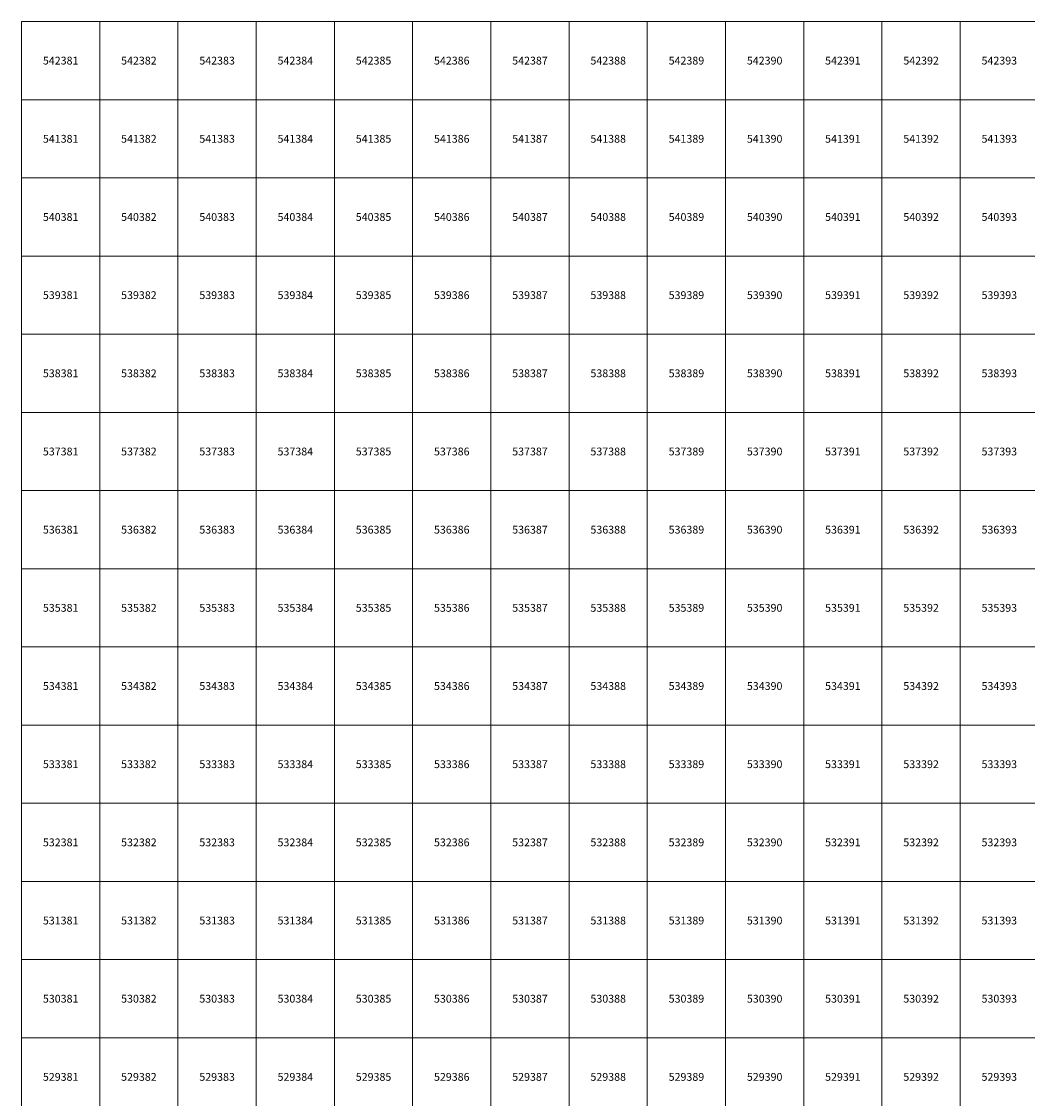
# Model space of a CAD drawing. Units: millimetres. Extents: x 364000 to 742000, y 6374000 to 6641000.
# Drawn here: x 381000 to 393860, y 6529224 to 6543000 of the extents above; entities that cross this region are included whole.
import ezdxf

# ---------------------------------------------------------------- set-up
doc = ezdxf.new("R2010")
doc.units = ezdxf.units.MM
doc.layers.add('Abijooned', color=1, linetype='Continuous', lineweight=0)
doc.styles.add('Styledgn000', font='dgn000.shx')

msp = doc.modelspace()

# ---------------------------------------------------------------- linework, layer by layer
at = {"layer": 'Abijooned', "linetype": 'Continuous', "lineweight": 0, "flags": 128}
for points in [[(381000, 6542000), (381000, 6543000), (382000, 6543000), (382000, 6542000), (381000, 6542000)], [(382000, 6542000), (382000, 6543000), (383000, 6543000), (383000, 6542000), (382000, 6542000)], [(383000, 6542000), (383000, 6543000), (384000, 6543000), (384000, 6542000), (383000, 6542000)], [(384000, 6542000), (384000, 6543000), (385000, 6543000), (385000, 6542000), (384000, 6542000)], [(385000, 6542000), (385000, 6543000), (386000, 6543000), (386000, 6542000), (385000, 6542000)], [(386000, 6542000), (386000, 6543000), (387000, 6543000), (387000, 6542000), (386000, 6542000)], [(387000, 6542000), (387000, 6543000), (388000, 6543000), (388000, 6542000), (387000, 6542000)], [(388000, 6542000), (388000, 6543000), (389000, 6543000), (389000, 6542000), (388000, 6542000)], [(389000, 6542000), (389000, 6543000), (390000, 6543000), (390000, 6542000), (389000, 6542000)], [(390000, 6542000), (390000, 6543000), (391000, 6543000), (391000, 6542000), (390000, 6542000)], [(391000, 6542000), (391000, 6543000), (392000, 6543000), (392000, 6542000), (391000, 6542000)], [(392000, 6542000), (392000, 6543000), (393000, 6543000), (393000, 6542000), (392000, 6542000)], [(393000, 6542000), (393000, 6543000), (394000, 6543000), (394000, 6542000), (393000, 6542000)], [(381000, 6541000), (381000, 6542000), (382000, 6542000), (382000, 6541000), (381000, 6541000)], [(382000, 6541000), (382000, 6542000), (383000, 6542000), (383000, 6541000), (382000, 6541000)], [(383000, 6541000), (383000, 6542000), (384000, 6542000), (384000, 6541000), (383000, 6541000)], [(384000, 6541000), (384000, 6542000), (385000, 6542000), (385000, 6541000), (384000, 6541000)], [(385000, 6541000), (385000, 6542000), (386000, 6542000), (386000, 6541000), (385000, 6541000)], [(386000, 6541000), (386000, 6542000), (387000, 6542000), (387000, 6541000), (386000, 6541000)], [(387000, 6541000), (387000, 6542000), (388000, 6542000), (388000, 6541000), (387000, 6541000)], [(388000, 6541000), (388000, 6542000), (389000, 6542000), (389000, 6541000), (388000, 6541000)], [(389000, 6541000), (389000, 6542000), (390000, 6542000), (390000, 6541000), (389000, 6541000)], [(390000, 6541000), (390000, 6542000), (391000, 6542000), (391000, 6541000), (390000, 6541000)], [(391000, 6541000), (391000, 6542000), (392000, 6542000), (392000, 6541000), (391000, 6541000)], [(392000, 6541000), (392000, 6542000), (393000, 6542000), (393000, 6541000), (392000, 6541000)], [(393000, 6541000), (393000, 6542000), (394000, 6542000), (394000, 6541000), (393000, 6541000)], [(381000, 6540000), (381000, 6541000), (382000, 6541000), (382000, 6540000), (381000, 6540000)], [(382000, 6540000), (382000, 6541000), (383000, 6541000), (383000, 6540000), (382000, 6540000)], [(383000, 6540000), (383000, 6541000), (384000, 6541000), (384000, 6540000), (383000, 6540000)], [(384000, 6540000), (384000, 6541000), (385000, 6541000), (385000, 6540000), (384000, 6540000)], [(385000, 6540000), (385000, 6541000), (386000, 6541000), (386000, 6540000), (385000, 6540000)], [(386000, 6540000), (386000, 6541000), (387000, 6541000), (387000, 6540000), (386000, 6540000)], [(387000, 6540000), (387000, 6541000), (388000, 6541000), (388000, 6540000), (387000, 6540000)], [(388000, 6540000), (388000, 6541000), (389000, 6541000), (389000, 6540000), (388000, 6540000)], [(389000, 6540000), (389000, 6541000), (390000, 6541000), (390000, 6540000), (389000, 6540000)], [(390000, 6540000), (390000, 6541000), (391000, 6541000), (391000, 6540000), (390000, 6540000)], [(391000, 6540000), (391000, 6541000), (392000, 6541000), (392000, 6540000), (391000, 6540000)], [(392000, 6540000), (392000, 6541000), (393000, 6541000), (393000, 6540000), (392000, 6540000)], [(393000, 6540000), (393000, 6541000), (394000, 6541000), (394000, 6540000), (393000, 6540000)], [(381000, 6539000), (381000, 6540000), (382000, 6540000), (382000, 6539000), (381000, 6539000)], [(382000, 6539000), (382000, 6540000), (383000, 6540000), (383000, 6539000), (382000, 6539000)], [(383000, 6539000), (383000, 6540000), (384000, 6540000), (384000, 6539000), (383000, 6539000)], [(384000, 6539000), (384000, 6540000), (385000, 6540000), (385000, 6539000), (384000, 6539000)], [(385000, 6539000), (385000, 6540000), (386000, 6540000), (386000, 6539000), (385000, 6539000)], [(386000, 6539000), (386000, 6540000), (387000, 6540000), (387000, 6539000), (386000, 6539000)], [(387000, 6539000), (387000, 6540000), (388000, 6540000), (388000, 6539000), (387000, 6539000)], [(388000, 6539000), (388000, 6540000), (389000, 6540000), (389000, 6539000), (388000, 6539000)], [(389000, 6539000), (389000, 6540000), (390000, 6540000), (390000, 6539000), (389000, 6539000)], [(390000, 6539000), (390000, 6540000), (391000, 6540000), (391000, 6539000), (390000, 6539000)], [(391000, 6539000), (391000, 6540000), (392000, 6540000), (392000, 6539000), (391000, 6539000)], [(392000, 6539000), (392000, 6540000), (393000, 6540000), (393000, 6539000), (392000, 6539000)], [(393000, 6539000), (393000, 6540000), (394000, 6540000), (394000, 6539000), (393000, 6539000)], [(381000, 6538000), (381000, 6539000), (382000, 6539000), (382000, 6538000), (381000, 6538000)], [(382000, 6538000), (382000, 6539000), (383000, 6539000), (383000, 6538000), (382000, 6538000)], [(383000, 6538000), (383000, 6539000), (384000, 6539000), (384000, 6538000), (383000, 6538000)], [(384000, 6538000), (384000, 6539000), (385000, 6539000), (385000, 6538000), (384000, 6538000)], [(385000, 6538000), (385000, 6539000), (386000, 6539000), (386000, 6538000), (385000, 6538000)], [(386000, 6538000), (386000, 6539000), (387000, 6539000), (387000, 6538000), (386000, 6538000)], [(387000, 6538000), (387000, 6539000), (388000, 6539000), (388000, 6538000), (387000, 6538000)], [(388000, 6538000), (388000, 6539000), (389000, 6539000), (389000, 6538000), (388000, 6538000)], [(389000, 6538000), (389000, 6539000), (390000, 6539000), (390000, 6538000), (389000, 6538000)], [(390000, 6538000), (390000, 6539000), (391000, 6539000), (391000, 6538000), (390000, 6538000)], [(391000, 6538000), (391000, 6539000), (392000, 6539000), (392000, 6538000), (391000, 6538000)], [(392000, 6538000), (392000, 6539000), (393000, 6539000), (393000, 6538000), (392000, 6538000)], [(393000, 6538000), (393000, 6539000), (394000, 6539000), (394000, 6538000), (393000, 6538000)], [(381000, 6537000), (381000, 6538000), (382000, 6538000), (382000, 6537000), (381000, 6537000)], [(382000, 6537000), (382000, 6538000), (383000, 6538000), (383000, 6537000), (382000, 6537000)], [(383000, 6537000), (383000, 6538000), (384000, 6538000), (384000, 6537000), (383000, 6537000)], [(384000, 6537000), (384000, 6538000), (385000, 6538000), (385000, 6537000), (384000, 6537000)], [(385000, 6537000), (385000, 6538000), (386000, 6538000), (386000, 6537000), (385000, 6537000)], [(386000, 6537000), (386000, 6538000), (387000, 6538000), (387000, 6537000), (386000, 6537000)], [(387000, 6537000), (387000, 6538000), (388000, 6538000), (388000, 6537000), (387000, 6537000)], [(388000, 6537000), (388000, 6538000), (389000, 6538000), (389000, 6537000), (388000, 6537000)], [(389000, 6537000), (389000, 6538000), (390000, 6538000), (390000, 6537000), (389000, 6537000)], [(390000, 6537000), (390000, 6538000), (391000, 6538000), (391000, 6537000), (390000, 6537000)], [(391000, 6537000), (391000, 6538000), (392000, 6538000), (392000, 6537000), (391000, 6537000)], [(392000, 6537000), (392000, 6538000), (393000, 6538000), (393000, 6537000), (392000, 6537000)], [(393000, 6537000), (393000, 6538000), (394000, 6538000), (394000, 6537000), (393000, 6537000)], [(381000, 6536000), (381000, 6537000), (382000, 6537000), (382000, 6536000), (381000, 6536000)], [(382000, 6536000), (382000, 6537000), (383000, 6537000), (383000, 6536000), (382000, 6536000)], [(383000, 6536000), (383000, 6537000), (384000, 6537000), (384000, 6536000), (383000, 6536000)], [(384000, 6536000), (384000, 6537000), (385000, 6537000), (385000, 6536000), (384000, 6536000)], [(385000, 6536000), (385000, 6537000), (386000, 6537000), (386000, 6536000), (385000, 6536000)], [(386000, 6536000), (386000, 6537000), (387000, 6537000), (387000, 6536000), (386000, 6536000)], [(387000, 6536000), (387000, 6537000), (388000, 6537000), (388000, 6536000), (387000, 6536000)], [(388000, 6536000), (388000, 6537000), (389000, 6537000), (389000, 6536000), (388000, 6536000)], [(389000, 6536000), (389000, 6537000), (390000, 6537000), (390000, 6536000), (389000, 6536000)], [(390000, 6536000), (390000, 6537000), (391000, 6537000), (391000, 6536000), (390000, 6536000)], [(391000, 6536000), (391000, 6537000), (392000, 6537000), (392000, 6536000), (391000, 6536000)], [(392000, 6536000), (392000, 6537000), (393000, 6537000), (393000, 6536000), (392000, 6536000)], [(393000, 6536000), (393000, 6537000), (394000, 6537000), (394000, 6536000), (393000, 6536000)], [(381000, 6535000), (381000, 6536000), (382000, 6536000), (382000, 6535000), (381000, 6535000)], [(382000, 6535000), (382000, 6536000), (383000, 6536000), (383000, 6535000), (382000, 6535000)], [(383000, 6535000), (383000, 6536000), (384000, 6536000), (384000, 6535000), (383000, 6535000)], [(384000, 6535000), (384000, 6536000), (385000, 6536000), (385000, 6535000), (384000, 6535000)], [(385000, 6535000), (385000, 6536000), (386000, 6536000), (386000, 6535000), (385000, 6535000)], [(386000, 6535000), (386000, 6536000), (387000, 6536000), (387000, 6535000), (386000, 6535000)], [(387000, 6535000), (387000, 6536000), (388000, 6536000), (388000, 6535000), (387000, 6535000)], [(388000, 6535000), (388000, 6536000), (389000, 6536000), (389000, 6535000), (388000, 6535000)], [(389000, 6535000), (389000, 6536000), (390000, 6536000), (390000, 6535000), (389000, 6535000)], [(390000, 6535000), (390000, 6536000), (391000, 6536000), (391000, 6535000), (390000, 6535000)], [(391000, 6535000), (391000, 6536000), (392000, 6536000), (392000, 6535000), (391000, 6535000)], [(392000, 6535000), (392000, 6536000), (393000, 6536000), (393000, 6535000), (392000, 6535000)], [(393000, 6535000), (393000, 6536000), (394000, 6536000), (394000, 6535000), (393000, 6535000)], [(381000, 6534000), (381000, 6535000), (382000, 6535000), (382000, 6534000), (381000, 6534000)], [(382000, 6534000), (382000, 6535000), (383000, 6535000), (383000, 6534000), (382000, 6534000)], [(383000, 6534000), (383000, 6535000), (384000, 6535000), (384000, 6534000), (383000, 6534000)], [(384000, 6534000), (384000, 6535000), (385000, 6535000), (385000, 6534000), (384000, 6534000)], [(385000, 6534000), (385000, 6535000), (386000, 6535000), (386000, 6534000), (385000, 6534000)], [(386000, 6534000), (386000, 6535000), (387000, 6535000), (387000, 6534000), (386000, 6534000)], [(387000, 6534000), (387000, 6535000), (388000, 6535000), (388000, 6534000), (387000, 6534000)], [(388000, 6534000), (388000, 6535000), (389000, 6535000), (389000, 6534000), (388000, 6534000)], [(389000, 6534000), (389000, 6535000), (390000, 6535000), (390000, 6534000), (389000, 6534000)], [(390000, 6534000), (390000, 6535000), (391000, 6535000), (391000, 6534000), (390000, 6534000)], [(391000, 6534000), (391000, 6535000), (392000, 6535000), (392000, 6534000), (391000, 6534000)], [(392000, 6534000), (392000, 6535000), (393000, 6535000), (393000, 6534000), (392000, 6534000)], [(393000, 6534000), (393000, 6535000), (394000, 6535000), (394000, 6534000), (393000, 6534000)], [(381000, 6533000), (381000, 6534000), (382000, 6534000), (382000, 6533000), (381000, 6533000)], [(382000, 6533000), (382000, 6534000), (383000, 6534000), (383000, 6533000), (382000, 6533000)], [(383000, 6533000), (383000, 6534000), (384000, 6534000), (384000, 6533000), (383000, 6533000)], [(384000, 6533000), (384000, 6534000), (385000, 6534000), (385000, 6533000), (384000, 6533000)], [(385000, 6533000), (385000, 6534000), (386000, 6534000), (386000, 6533000), (385000, 6533000)], [(386000, 6533000), (386000, 6534000), (387000, 6534000), (387000, 6533000), (386000, 6533000)], [(387000, 6533000), (387000, 6534000), (388000, 6534000), (388000, 6533000), (387000, 6533000)], [(388000, 6533000), (388000, 6534000), (389000, 6534000), (389000, 6533000), (388000, 6533000)], [(389000, 6533000), (389000, 6534000), (390000, 6534000), (390000, 6533000), (389000, 6533000)], [(390000, 6533000), (390000, 6534000), (391000, 6534000), (391000, 6533000), (390000, 6533000)], [(391000, 6533000), (391000, 6534000), (392000, 6534000), (392000, 6533000), (391000, 6533000)], [(392000, 6533000), (392000, 6534000), (393000, 6534000), (393000, 6533000), (392000, 6533000)], [(393000, 6533000), (393000, 6534000), (394000, 6534000), (394000, 6533000), (393000, 6533000)], [(381000, 6532000), (381000, 6533000), (382000, 6533000), (382000, 6532000), (381000, 6532000)], [(382000, 6532000), (382000, 6533000), (383000, 6533000), (383000, 6532000), (382000, 6532000)], [(383000, 6532000), (383000, 6533000), (384000, 6533000), (384000, 6532000), (383000, 6532000)], [(384000, 6532000), (384000, 6533000), (385000, 6533000), (385000, 6532000), (384000, 6532000)], [(385000, 6532000), (385000, 6533000), (386000, 6533000), (386000, 6532000), (385000, 6532000)], [(386000, 6532000), (386000, 6533000), (387000, 6533000), (387000, 6532000), (386000, 6532000)], [(387000, 6532000), (387000, 6533000), (388000, 6533000), (388000, 6532000), (387000, 6532000)], [(388000, 6532000), (388000, 6533000), (389000, 6533000), (389000, 6532000), (388000, 6532000)], [(389000, 6532000), (389000, 6533000), (390000, 6533000), (390000, 6532000), (389000, 6532000)], [(390000, 6532000), (390000, 6533000), (391000, 6533000), (391000, 6532000), (390000, 6532000)], [(391000, 6532000), (391000, 6533000), (392000, 6533000), (392000, 6532000), (391000, 6532000)], [(392000, 6532000), (392000, 6533000), (393000, 6533000), (393000, 6532000), (392000, 6532000)], [(393000, 6532000), (393000, 6533000), (394000, 6533000), (394000, 6532000), (393000, 6532000)], [(381000, 6531000), (381000, 6532000), (382000, 6532000), (382000, 6531000), (381000, 6531000)], [(382000, 6531000), (382000, 6532000), (383000, 6532000), (383000, 6531000), (382000, 6531000)], [(383000, 6531000), (383000, 6532000), (384000, 6532000), (384000, 6531000), (383000, 6531000)], [(384000, 6531000), (384000, 6532000), (385000, 6532000), (385000, 6531000), (384000, 6531000)], [(385000, 6531000), (385000, 6532000), (386000, 6532000), (386000, 6531000), (385000, 6531000)], [(386000, 6531000), (386000, 6532000), (387000, 6532000), (387000, 6531000), (386000, 6531000)], [(387000, 6531000), (387000, 6532000), (388000, 6532000), (388000, 6531000), (387000, 6531000)], [(388000, 6531000), (388000, 6532000), (389000, 6532000), (389000, 6531000), (388000, 6531000)], [(389000, 6531000), (389000, 6532000), (390000, 6532000), (390000, 6531000), (389000, 6531000)], [(390000, 6531000), (390000, 6532000), (391000, 6532000), (391000, 6531000), (390000, 6531000)], [(391000, 6531000), (391000, 6532000), (392000, 6532000), (392000, 6531000), (391000, 6531000)], [(392000, 6531000), (392000, 6532000), (393000, 6532000), (393000, 6531000), (392000, 6531000)], [(393000, 6531000), (393000, 6532000), (394000, 6532000), (394000, 6531000), (393000, 6531000)], [(381000, 6530000), (381000, 6531000), (382000, 6531000), (382000, 6530000), (381000, 6530000)], [(382000, 6530000), (382000, 6531000), (383000, 6531000), (383000, 6530000), (382000, 6530000)], [(383000, 6530000), (383000, 6531000), (384000, 6531000), (384000, 6530000), (383000, 6530000)], [(384000, 6530000), (384000, 6531000), (385000, 6531000), (385000, 6530000), (384000, 6530000)], [(385000, 6530000), (385000, 6531000), (386000, 6531000), (386000, 6530000), (385000, 6530000)], [(386000, 6530000), (386000, 6531000), (387000, 6531000), (387000, 6530000), (386000, 6530000)], [(387000, 6530000), (387000, 6531000), (388000, 6531000), (388000, 6530000), (387000, 6530000)], [(388000, 6530000), (388000, 6531000), (389000, 6531000), (389000, 6530000), (388000, 6530000)], [(389000, 6530000), (389000, 6531000), (390000, 6531000), (390000, 6530000), (389000, 6530000)], [(390000, 6530000), (390000, 6531000), (391000, 6531000), (391000, 6530000), (390000, 6530000)], [(391000, 6530000), (391000, 6531000), (392000, 6531000), (392000, 6530000), (391000, 6530000)], [(392000, 6530000), (392000, 6531000), (393000, 6531000), (393000, 6530000), (392000, 6530000)], [(393000, 6530000), (393000, 6531000), (394000, 6531000), (394000, 6530000), (393000, 6530000)], [(381000, 6529000), (381000, 6530000), (382000, 6530000), (382000, 6529000), (381000, 6529000)], [(382000, 6529000), (382000, 6530000), (383000, 6530000), (383000, 6529000), (382000, 6529000)], [(383000, 6529000), (383000, 6530000), (384000, 6530000), (384000, 6529000), (383000, 6529000)], [(384000, 6529000), (384000, 6530000), (385000, 6530000), (385000, 6529000), (384000, 6529000)], [(385000, 6529000), (385000, 6530000), (386000, 6530000), (386000, 6529000), (385000, 6529000)], [(386000, 6529000), (386000, 6530000), (387000, 6530000), (387000, 6529000), (386000, 6529000)], [(387000, 6529000), (387000, 6530000), (388000, 6530000), (388000, 6529000), (387000, 6529000)], [(388000, 6529000), (388000, 6530000), (389000, 6530000), (389000, 6529000), (388000, 6529000)], [(389000, 6529000), (389000, 6530000), (390000, 6530000), (390000, 6529000), (389000, 6529000)], [(390000, 6529000), (390000, 6530000), (391000, 6530000), (391000, 6529000), (390000, 6529000)], [(391000, 6529000), (391000, 6530000), (392000, 6530000), (392000, 6529000), (391000, 6529000)], [(392000, 6529000), (392000, 6530000), (393000, 6530000), (393000, 6529000), (392000, 6529000)], [(393000, 6529000), (393000, 6530000), (394000, 6530000), (394000, 6529000), (393000, 6529000)]]:
    msp.add_lwpolyline(points, dxfattribs=at)

# ---------------------------------------------------------------- texts
at = {"layer": 'Abijooned', "linetype": 'Continuous', "lineweight": 0, "char_height": 100, "attachment_point": 5, "line_spacing_factor": 0.8, "style": 'Styledgn000'}
for s, insert in [('{\\C2;542381}', (381500, 6542500)), ('{\\C2;542382}', (382500, 6542500)), ('{\\C2;542384}', (384500, 6542500)), ('{\\C2;542385}', (385500, 6542500)), ('{\\C2;542387}', (387500, 6542500)), ('{\\C2;542388}', (388500, 6542500)), ('{\\C2;542390}', (390500, 6542500)), ('{\\C2;542391}', (391500, 6542500)), ('{\\C2;542392}', (392500, 6542500)), ('{\\C2;542393}', (393500, 6542500)), ('{\\C2;541381}', (381500, 6541500)), ('{\\C2;541382}', (382500, 6541500)), ('{\\C2;541383}', (383500, 6541500)), ('{\\C2;541385}', (385500, 6541500)), ('{\\C2;541389}', (389500, 6541500)), ('{\\C2;541391}', (391500, 6541500)), ('{\\C2;540381}', (381500, 6540500)), ('{\\C2;540382}', (382500, 6540500)), ('{\\C2;540383}', (383500, 6540500)), ('{\\C2;540384}', (384500, 6540500)), ('{\\C2;540385}', (385500, 6540500)), ('{\\C2;540386}', (386500, 6540500)), ('{\\C2;540387}', (387500, 6540500)), ('{\\C2;540389}', (389500, 6540500)), ('{\\C2;540391}', (391500, 6540500)), ('{\\C2;540392}', (392500, 6540500)), ('{\\C2;539381}', (381500, 6539500)), ('{\\C2;539382}', (382500, 6539500)), ('{\\C2;539384}', (384500, 6539500)), ('{\\C2;539385}', (385500, 6539500)), ('{\\C2;539388}', (388500, 6539500)), ('{\\C2;539390}', (390500, 6539500)), ('{\\C2;539392}', (392500, 6539500)), ('{\\C2;539393}', (393500, 6539500)), ('{\\C2;538381}', (381500, 6538500)), ('{\\C2;538382}', (382500, 6538500)), ('{\\C2;538383}', (383500, 6538500)), ('{\\C2;538384}', (384500, 6538500)), ('{\\C2;538385}', (385500, 6538500)), ('{\\C2;538386}', (386500, 6538500)), ('{\\C2;538387}', (387500, 6538500)), ('{\\C2;538389}', (389500, 6538500)), ('{\\C2;538390}', (390500, 6538500)), ('{\\C2;538391}', (391500, 6538500)), ('{\\C2;538392}', (392500, 6538500)), ('{\\C2;537381}', (381500, 6537500)), ('{\\C2;537383}', (383500, 6537500)), ('{\\C2;537384}', (384500, 6537500)), ('{\\C2;537385}', (385500, 6537500)), ('{\\C2;537388}', (388500, 6537500)), ('{\\C2;537389}', (389500, 6537500)), ('{\\C2;537390}', (390500, 6537500)), ('{\\C2;537391}', (391500, 6537500)), ('{\\C2;537392}', (392500, 6537500)), ('{\\C2;537393}', (393500, 6537500)), ('{\\C2;536382}', (382500, 6536500)), ('{\\C2;536383}', (383500, 6536500)), ('{\\C2;536384}', (384500, 6536500)), ('{\\C2;536385}', (385500, 6536500)), ('{\\C2;536387}', (387500, 6536500)), ('{\\C2;536388}', (388500, 6536500)), ('{\\C2;536389}', (389500, 6536500)), ('{\\C2;536390}', (390500, 6536500)), ('{\\C2;536391}', (391500, 6536500)), ('{\\C2;536392}', (392500, 6536500)), ('{\\C2;536393}', (393500, 6536500)), ('{\\C2;535381}', (381500, 6535500)), ('{\\C2;535384}', (384500, 6535500)), ('{\\C2;535385}', (385500, 6535500)), ('{\\C2;535386}', (386500, 6535500)), ('{\\C2;535388}', (388500, 6535500)), ('{\\C2;535389}', (389500, 6535500)), ('{\\C2;534381}', (381500, 6534500)), ('{\\C2;534383}', (383500, 6534500)), ('{\\C2;534385}', (385500, 6534500)), ('{\\C2;534386}', (386500, 6534500)), ('{\\C2;534387}', (387500, 6534500)), ('{\\C2;534388}', (388500, 6534500)), ('{\\C2;534389}', (389500, 6534500)), ('{\\C2;534390}', (390500, 6534500)), ('{\\C2;534392}', (392500, 6534500)), ('{\\C2;534393}', (393500, 6534500)), ('{\\C2;533381}', (381500, 6533500)), ('{\\C2;533382}', (382500, 6533500)), ('{\\C2;533384}', (384500, 6533500)), ('{\\C2;533385}', (385500, 6533500)), ('{\\C2;533386}', (386500, 6533500)), ('{\\C2;533389}', (389500, 6533500)), ('{\\C2;533393}', (393500, 6533500)), ('{\\C2;532381}', (381500, 6532500)), ('{\\C2;532382}', (382500, 6532500)), ('{\\C2;532383}', (383500, 6532500)), ('{\\C2;532384}', (384500, 6532500)), ('{\\C2;532385}', (385500, 6532500)), ('{\\C2;532386}', (386500, 6532500)), ('{\\C2;532387}', (387500, 6532500)), ('{\\C2;532388}', (388500, 6532500)), ('{\\C2;532390}', (390500, 6532500)), ('{\\C2;532392}', (392500, 6532500)), ('{\\C2;532393}', (393500, 6532500)), ('{\\C2;531381}', (381500, 6531500)), ('{\\C2;531383}', (383500, 6531500)), ('{\\C2;531384}', (384500, 6531500)), ('{\\C2;531385}', (385500, 6531500)), ('{\\C2;531386}', (386500, 6531500)), ('{\\C2;531388}', (388500, 6531500)), ('{\\C2;531391}', (391500, 6531500)), ('{\\C2;531392}', (392500, 6531500)), ('{\\C2;530381}', (381500, 6530500)), ('{\\C2;530382}', (382500, 6530500)), ('{\\C2;530384}', (384500, 6530500)), ('{\\C2;530385}', (385500, 6530500)), ('{\\C2;530388}', (388500, 6530500)), ('{\\C2;530390}', (390500, 6530500)), ('{\\C2;530392}', (392500, 6530500)), ('{\\C2;529381}', (381500, 6529500)), ('{\\C2;529384}', (384500, 6529500)), ('{\\C2;529386}', (386500, 6529500)), ('{\\C2;529392}', (392500, 6529500)), ('{\\C2;529393}', (393500, 6529500))]:
    msp.add_mtext(s, dxfattribs=dict(at, insert=insert))
at = {"layer": 'Abijooned', "linetype": 'Continuous', "lineweight": 0, "char_height": 100, "attachment_point": 5, "rotation": 360, "line_spacing_factor": 0.8, "style": 'Styledgn000'}
for s, insert in [('{\\C2;542383}', (383500, 6542500)), ('{\\C2;542386}', (386500, 6542500)), ('{\\C2;542389}', (389500, 6542500)), ('{\\C2;541384}', (384500, 6541500)), ('{\\C2;541386}', (386500, 6541500)), ('{\\C2;541387}', (387500, 6541500)), ('{\\C2;541388}', (388500, 6541500)), ('{\\C2;541390}', (390500, 6541500)), ('{\\C2;541392}', (392500, 6541500)), ('{\\C2;541393}', (393500, 6541500)), ('{\\C2;540388}', (388500, 6540500)), ('{\\C2;540390}', (390500, 6540500)), ('{\\C2;540393}', (393500, 6540500)), ('{\\C2;539383}', (383500, 6539500)), ('{\\C2;539386}', (386500, 6539500)), ('{\\C2;539387}', (387500, 6539500)), ('{\\C2;539389}', (389500, 6539500)), ('{\\C2;539391}', (391500, 6539500)), ('{\\C2;538388}', (388500, 6538500)), ('{\\C2;538393}', (393500, 6538500)), ('{\\C2;537382}', (382500, 6537500)), ('{\\C2;537386}', (386500, 6537500)), ('{\\C2;537387}', (387500, 6537500)), ('{\\C2;536381}', (381500, 6536500)), ('{\\C2;536386}', (386500, 6536500)), ('{\\C2;535382}', (382500, 6535500)), ('{\\C2;535383}', (383500, 6535500)), ('{\\C2;535387}', (387500, 6535500)), ('{\\C2;535390}', (390500, 6535500)), ('{\\C2;535391}', (391500, 6535500)), ('{\\C2;535392}', (392500, 6535500)), ('{\\C2;535393}', (393500, 6535500)), ('{\\C2;534382}', (382500, 6534500)), ('{\\C2;534384}', (384500, 6534500)), ('{\\C2;534391}', (391500, 6534500)), ('{\\C2;533383}', (383500, 6533500)), ('{\\C2;533387}', (387500, 6533500)), ('{\\C2;533388}', (388500, 6533500)), ('{\\C2;533390}', (390500, 6533500)), ('{\\C2;533391}', (391500, 6533500)), ('{\\C2;533392}', (392500, 6533500)), ('{\\C2;532389}', (389500, 6532500)), ('{\\C2;532391}', (391500, 6532500)), ('{\\C2;531382}', (382500, 6531500)), ('{\\C2;531387}', (387500, 6531500)), ('{\\C2;531389}', (389500, 6531500)), ('{\\C2;531390}', (390500, 6531500)), ('{\\C2;531393}', (393500, 6531500)), ('{\\C2;530383}', (383500, 6530500)), ('{\\C2;530386}', (386500, 6530500)), ('{\\C2;530387}', (387500, 6530500)), ('{\\C2;530389}', (389500, 6530500)), ('{\\C2;530391}', (391500, 6530500)), ('{\\C2;530393}', (393500, 6530500)), ('{\\C2;529382}', (382500, 6529500)), ('{\\C2;529383}', (383500, 6529500)), ('{\\C2;529385}', (385500, 6529500)), ('{\\C2;529387}', (387500, 6529500)), ('{\\C2;529388}', (388500, 6529500)), ('{\\C2;529389}', (389500, 6529500)), ('{\\C2;529390}', (390500, 6529500)), ('{\\C2;529391}', (391500, 6529500))]:
    msp.add_mtext(s, dxfattribs=dict(at, insert=insert))

doc.saveas('drawing.dxf')
